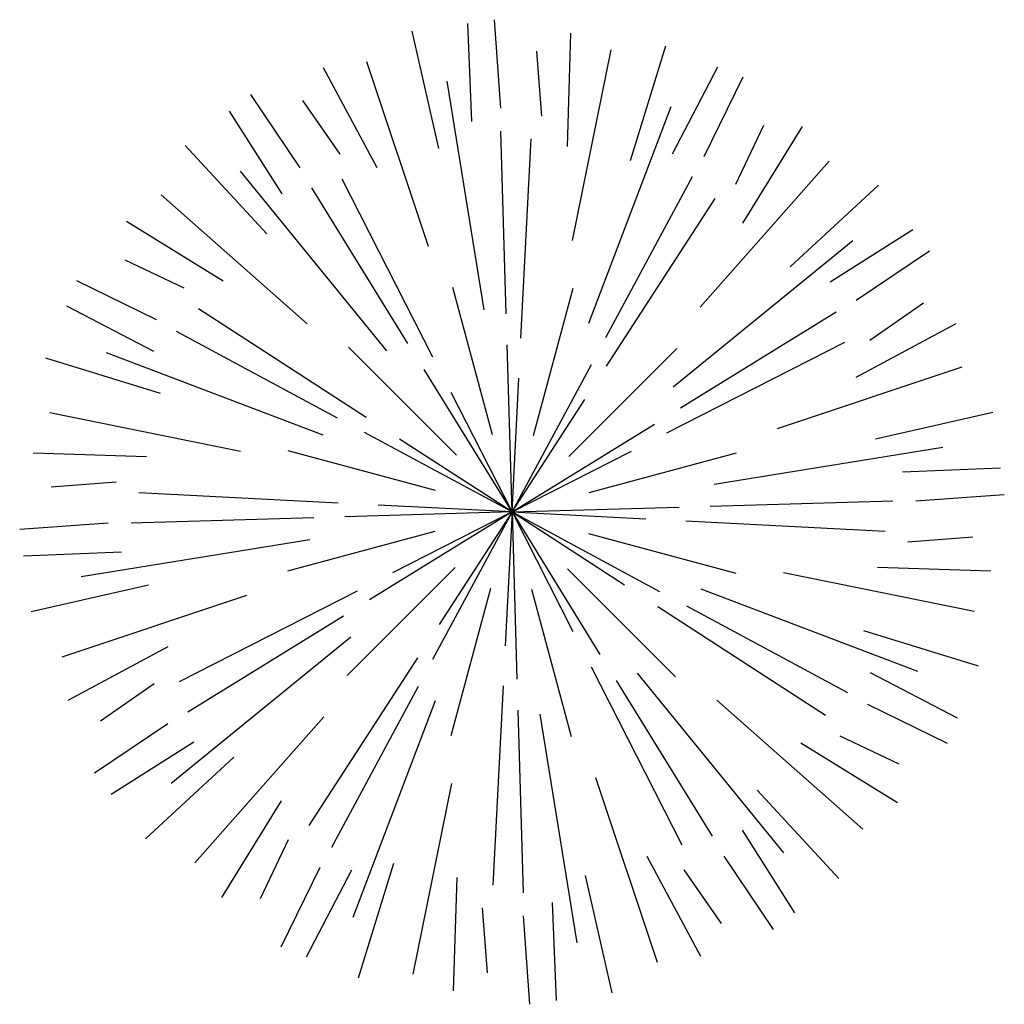
# Model space of a CAD drawing. Extents: x 1349 to 1847, y 748 to 1247.
import ezdxf

# ---------------------------------------------------------------- set-up
doc = ezdxf.new("R2010")
doc.units = 0
doc.header["$MEASUREMENT"] = 0
doc.layers.add('VERDE-EST', color=3, linetype='CONTINUOUS')

msp = doc.modelspace()

# ---------------------------------------------------------------- linework, layer by layer
at = {"layer": 'VERDE-EST'}
for p, q in [((1592.23, 1202.16), (1589.12, 1246.93)), ((1577.63, 1195.34), (1575.55, 1244.99)), ((1560.94, 1181.71), (1547.39, 1241.1)), ((1625.99, 1182.77), (1627.81, 1240.18)), ((1628.61, 1135.17), (1648.23, 1231.74)), ((1657.95, 1175.56), (1675.92, 1233.77)), ((1613.14, 1198.05), (1610.51, 1231.05)), ((1529.65, 1171.97), (1502.53, 1222.6)), ((1555.72, 1132.06), (1524.43, 1225.51)), ((1679.22, 1179.02), (1702.24, 1223.06)), ((1695.28, 1177.62), (1714.97, 1217.95)), ((1583.9, 1099.93), (1565.13, 1215.79)), ((1490.73, 1171.88), (1465.64, 1209.11)), ((1510.88, 1178.78), (1492.11, 1206.04)), ((1636.95, 1093.26), (1678.62, 1202.97)), ((1481.49, 1158.68), (1454.86, 1200.64)), ((1711.33, 1163.61), (1725.55, 1193.5)), ((1714.81, 1143.95), (1745.1, 1192.76)), ((1594.98, 1097.91), (1592.23, 1190.47)), ((1473.85, 1138.53), (1432.42, 1183.19)), ((1602.5, 1085.59), (1607.71, 1186.59)), ((1693.29, 1101.42), (1758.57, 1175.24)), ((1534.62, 1079.19), (1460.44, 1170.14)), ((1645.54, 1085.97), (1689.43, 1167.5)), ((1557.9, 1076.07), (1511.91, 1166.14)), ((1738.89, 1121.72), (1783.55, 1163.15)), ((1494.15, 1092.93), (1420.33, 1158.21)), ((1545.23, 1082.98), (1496.57, 1161.76)), ((1645.89, 1071.54), (1700.89, 1156.4)), ((1451.62, 1114.45), (1402.81, 1144.74)), ((1759.04, 1114.09), (1801, 1140.72)), ((1679.55, 1060.95), (1770.5, 1135.13)), ((1772.25, 1104.85), (1809.47, 1129.93)), ((1431.96, 1110.97), (1402.07, 1125.19)), ((1417.95, 1094.92), (1377.62, 1114.61)), ((1588.07, 1036.65), (1568.07, 1111.29)), ((1608.92, 1036.37), (1628.92, 1111.01)), ((1779.15, 1084.69), (1806.41, 1103.46)), ((1416.55, 1078.86), (1372.51, 1101.88)), ((1524.04, 1045.53), (1439.17, 1100.53)), ((1683.34, 1050.34), (1762.13, 1099)), ((1772.33, 1065.92), (1822.96, 1093.05)), ((1509.61, 1045.18), (1428.07, 1089.07)), ((1597.97, 997.61), (1595.45, 1082.33)), ((1676.43, 1037.67), (1766.5, 1083.66)), ((1502.32, 1036.59), (1392.6, 1078.26)), ((1569.87, 1026.47), (1515.23, 1081.11)), ((1626.83, 1025.7), (1681.47, 1080.34)), ((1420.01, 1057.59), (1361.8, 1075.55)), ((1597.97, 997.61), (1638.15, 1072.24)), ((1597.97, 997.61), (1553.42, 1069.72)), ((1732.42, 1039.85), (1825.87, 1071.14)), ((1597.97, 997.61), (1601.46, 1065.43)), ((1597.97, 997.61), (1567.08, 1058.09)), ((1597.97, 997.61), (1634.91, 1054.6)), ((1460.4, 1028.25), (1363.83, 1047.87)), ((1782.07, 1034.63), (1841.46, 1048.18)), ((1597.97, 997.61), (1523.33, 1037.79)), ((1597.97, 997.61), (1670.08, 1042.15)), ((1597.97, 997.61), (1540.97, 1034.55)), ((1412.8, 1025.62), (1355.39, 1027.45)), ((1559.2, 1008.56), (1484.57, 1028.56)), ((1597.97, 997.61), (1658.45, 1028.49)), ((1637.01, 1007.51), (1711.65, 1027.5)), ((1700.29, 1011.67), (1816.15, 1030.44)), ((1795.7, 1017.94), (1845.35, 1020.03)), ((1397.52, 1012.78), (1364.53, 1010.15)), ((1509.98, 1002.14), (1408.99, 1007.35)), ((1698.27, 1000.59), (1790.83, 1003.34)), ((1802.52, 1003.34), (1847.3, 1006.45)), ((1597.97, 997.61), (1513.24, 995.09)), ((1597.97, 997.61), (1525.85, 953.06)), ((1597.97, 997.61), (1530.14, 1001.1)), ((1597.97, 997.61), (1537.48, 966.72)), ((1597.97, 997.61), (1557.78, 922.97)), ((1597.97, 997.61), (1561.03, 940.61)), ((1597.97, 997.61), (1594.47, 929.78)), ((1597.97, 997.61), (1682.69, 1000.12)), ((1597.97, 997.61), (1600.49, 912.88)), ((1597.97, 997.61), (1642.51, 925.49)), ((1597.97, 997.61), (1654.96, 960.67)), ((1597.97, 997.61), (1672.6, 957.42)), ((1597.97, 997.61), (1665.79, 994.11)), ((1597.97, 997.61), (1628.85, 937.12)), ((1497.66, 994.62), (1405.1, 991.87)), ((1685.95, 993.07), (1786.95, 987.87)), ((1393.42, 991.87), (1348.64, 988.76)), ((1558.92, 987.71), (1484.28, 967.71)), ((1495.64, 983.54), (1379.79, 964.77)), ((1636.73, 986.66), (1711.37, 966.66)), ((1798.41, 982.43), (1831.41, 985.06)), ((1400.23, 977.27), (1350.58, 975.18)), ((1569.1, 969.51), (1514.46, 914.87)), ((1626.06, 968.74), (1680.7, 914.1)), ((1783.13, 969.59), (1840.54, 967.76)), ((1735.53, 966.96), (1832.1, 947.34)), ((1413.86, 960.58), (1354.47, 947.03)), ((1519.5, 957.54), (1429.43, 911.55)), ((1587.02, 958.84), (1567.02, 884.2)), ((1607.87, 958.56), (1627.86, 883.92)), ((1693.62, 958.62), (1803.33, 916.95)), ((1463.51, 955.36), (1370.06, 924.07)), ((1671.9, 949.69), (1756.76, 894.68)), ((1686.33, 950.03), (1767.86, 906.14)), ((1512.59, 944.87), (1433.81, 896.21)), ((1775.92, 937.62), (1834.13, 919.66)), ((1516.38, 934.26), (1425.43, 860.08)), ((1423.6, 929.29), (1372.97, 902.17)), ((1550.05, 923.68), (1495.04, 838.81)), ((1638.03, 919.14), (1684.02, 829.07)), ((1661.31, 916.02), (1735.49, 825.07)), ((1779.38, 916.35), (1823.42, 893.33)), ((1416.79, 910.52), (1389.53, 891.75)), ((1550.39, 909.25), (1506.5, 827.71)), ((1593.43, 909.62), (1588.23, 808.63)), ((1650.7, 912.23), (1699.36, 833.45)), ((1558.99, 901.96), (1517.31, 792.24)), ((1701.78, 902.28), (1775.6, 837)), ((1777.98, 900.3), (1818.32, 880.6)), ((1502.65, 893.79), (1437.37, 819.97)), ((1600.95, 897.3), (1603.7, 804.74)), ((1612.03, 895.28), (1630.8, 779.42)), ((1423.69, 890.36), (1386.46, 865.28)), ((1763.97, 884.24), (1793.86, 870.02)), ((1436.89, 881.12), (1394.93, 854.5)), ((1744.31, 880.76), (1793.12, 850.47)), ((1457.04, 873.49), (1412.38, 832.06)), ((1640.21, 863.15), (1671.5, 769.7)), ((1567.32, 860.04), (1547.7, 763.47)), ((1722.08, 856.68), (1763.51, 812.02)), ((1481.12, 851.26), (1450.83, 802.45)), ((1714.45, 836.53), (1741.08, 794.57)), ((1484.6, 831.6), (1470.38, 801.71)), ((1666.28, 823.24), (1693.41, 772.61)), ((1705.21, 823.33), (1730.29, 786.1)), ((1537.98, 819.65), (1520.02, 761.44)), ((1500.66, 817.59), (1480.96, 777.26)), ((1516.71, 816.19), (1493.69, 772.15)), ((1634.99, 813.5), (1648.54, 754.11)), ((1685.05, 816.43), (1703.82, 789.17)), ((1569.95, 812.44), (1568.12, 755.03)), ((1618.3, 799.87), (1620.39, 750.22)), ((1582.79, 797.16), (1585.42, 764.16)), ((1603.7, 793.05), (1606.81, 748.28))]:
    msp.add_line(p, q, dxfattribs=at)

doc.saveas('drawing.dxf')
